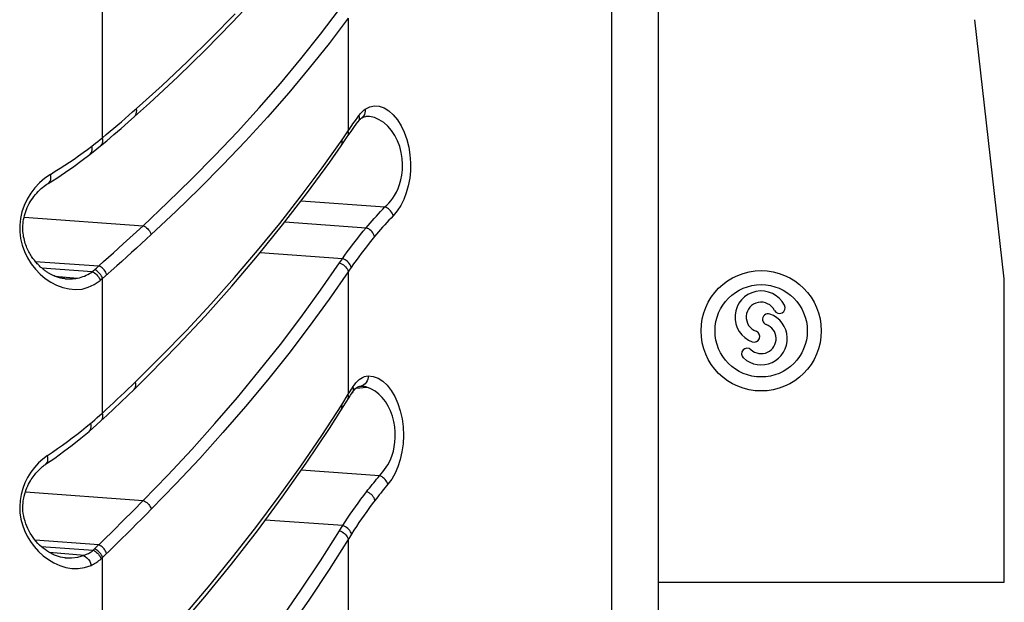
# Model space of a CAD drawing. Units: millimetres. Extents: x -180 to 260, y -120 to 125.
# Drawn here: x -167 to -149, y -60 to -49 of the extents above; entities that cross this region are included whole.
import ezdxf

# ---------------------------------------------------------------- set-up
doc = ezdxf.new("R2010")
doc.units = ezdxf.units.MM
doc.header["$LTSCALE"] = 23.1
doc.layers.get('0').update_dxf_attribs({"linetype": 'CONTINUOUS'})

msp = doc.modelspace()

# ---------------------------------------------------------------- linework, layer by layer
at = {"color": 7, "linetype": 'CONTINUOUS'}
for p, q in [((-155.116, -12.149), (-155.116, -117.37)), ((-163.089, -49.07), (-162.605, -48.552)), ((-148.641, -53.861), (-149.193, -49.017)), ((-164.637, -50.578), (-164.105, -50.083)), ((-164.915, -50.829), (-164.637, -50.578)), ((-165.033, -50.933), (-164.915, -50.829)), ((-160.668, -50.857), (-160.646, -50.843)), ((-165.168, -51.051), (-165.033, -50.933)), ((-160.8, -51.015), (-160.737, -50.928)), ((-165.436, -51.279), (-165.302, -51.166)), ((-165.302, -51.166), (-165.168, -51.051)), ((-165.62, -51.432), (-165.555, -51.378)), ((-165.553, -51.377), (-165.436, -51.279)), ((-161.263, -51.678), (-161.052, -51.377)), ((-165.894, -51.645), (-165.753, -51.538)), ((-166.982, -52.707), (-164.756, -52.869)), ((-163.097, -53.999), (-162.614, -53.431)), ((-148.641, -59.534), (-148.641, -53.861)), ((-164.642, -55.653), (-164.112, -55.11)), ((-164.924, -55.931), (-164.642, -55.653)), ((-165.039, -56.043), (-164.924, -55.931)), ((-160.872, -56.035), (-160.844, -55.992)), ((-160.72, -55.878), (-160.707, -55.876)), ((-165.302, -56.293), (-165.171, -56.169)), ((-165.171, -56.169), (-165.039, -56.043)), ((-160.9, -56.079), (-160.872, -56.035)), ((-165.432, -56.415), (-165.302, -56.293)), ((-161.269, -56.659), (-161.053, -56.322)), ((-165.622, -56.588), (-165.546, -56.519)), ((-165.546, -56.519), (-165.432, -56.415)), ((-165.921, -56.843), (-165.766, -56.714)), ((-166.58, -57.33), (-166.58, -57.33)), ((-163.101, -59.196), (-162.618, -58.576)), ((-165.585, -58.835), (-166.776, -58.747)), ((-166.212, -59.078), (-166.21, -59.078)), ((-155.116, -59.534), (-148.641, -59.534))]:
    msp.add_line(p, q, dxfattribs=at)
at = {"color": 253, "linetype": 'CONTINUOUS'}
for p, q in [((-155.987, -73.922), (-155.987, -14.23)), ((-165.516, -51.224), (-165.516, -48.689)), ((-163.476, -49.357), (-163.034, -48.905)), ((-160.916, -48.991), (-160.916, -51.093)), ((-164.881, -50.68), (-164.4, -50.245)), ((-160.425, -50.63), (-160.336, -50.636)), ((-160.336, -50.636), (-160.247, -50.668)), ((-164.951, -50.741), (-164.881, -50.68)), ((-160.784, -50.903), (-160.739, -50.84)), ((-160.739, -50.84), (-160.716, -50.809)), ((-161.033, -51.262), (-160.916, -51.093)), ((-165.797, -51.442), (-165.715, -51.381)), ((-165.715, -51.381), (-165.648, -51.328)), ((-165.648, -51.328), (-165.604, -51.293)), ((-165.604, -51.293), (-165.56, -51.259)), ((-165.56, -51.259), (-165.516, -51.224)), ((-161.408, -51.789), (-161.033, -51.262)), ((-161.799, -52.403), (-160.231, -52.518)), ((-164.145, -52.606), (-164.605, -53.036)), ((-167.065, -52.857), (-167.063, -52.983)), ((-164.943, -53.041), (-164.756, -52.869)), ((-162.102, -52.797), (-160.582, -52.908)), ((-165.128, -53.21), (-164.943, -53.041)), ((-165.312, -53.376), (-165.128, -53.21)), ((-163.047, -53.838), (-162.617, -53.335)), ((-161.027, -53.486), (-162.566, -53.373)), ((-166.775, -53.535), (-165.584, -53.621)), ((-161.082, -53.566), (-161.064, -53.539)), ((-161.064, -53.539), (-161.045, -53.513)), ((-161.045, -53.513), (-161.027, -53.486)), ((-165.706, -53.729), (-166.651, -53.661)), ((-165.682, -53.709), (-165.663, -53.692)), ((-165.663, -53.692), (-165.646, -53.676)), ((-165.646, -53.676), (-165.628, -53.66)), ((-165.628, -53.66), (-165.61, -53.644)), ((-165.61, -53.644), (-165.584, -53.621)), ((-165.248, -53.619), (-165.516, -53.856)), ((-160.898, -53.703), (-160.916, -53.73)), ((-160.916, -53.73), (-160.916, -56.021)), ((-160.88, -53.677), (-160.898, -53.703)), ((-160.862, -53.65), (-160.88, -53.677)), ((-166.406, -53.813), (-165.982, -53.848)), ((-165.882, -53.821), (-165.851, -53.81)), ((-165.516, -53.856), (-165.559, -53.894)), ((-165.516, -56.372), (-165.516, -53.856)), ((-164.897, -55.789), (-164.415, -55.31)), ((-164.965, -55.854), (-164.897, -55.789)), ((-160.58, -55.682), (-160.544, -55.676)), ((-160.916, -56.021), (-160.887, -55.975)), ((-160.887, -55.975), (-160.858, -55.928)), ((-160.858, -55.928), (-160.829, -55.882)), ((-160.769, -55.905), (-160.572, -55.888)), ((-160.705, -55.876), (-160.708, -55.876)), ((-161.038, -56.215), (-160.916, -56.021)), ((-165.564, -56.414), (-165.516, -56.372)), ((-161.414, -56.793), (-161.038, -56.215)), ((-165.661, -56.499), (-165.612, -56.456)), ((-165.612, -56.456), (-165.564, -56.414)), ((-165.821, -56.632), (-165.735, -56.562)), ((-160.331, -57.544), (-161.795, -57.439)), ((-166.958, -57.844), (-164.753, -58.007)), ((-164.143, -57.698), (-164.602, -58.169)), ((-164.941, -58.197), (-164.753, -58.007)), ((-167.065, -58.121), (-167.059, -58.239)), ((-165.127, -58.383), (-164.941, -58.197)), ((-165.312, -58.566), (-165.127, -58.383)), ((-161.021, -58.477), (-162.469, -58.374)), ((-165.495, -58.747), (-165.312, -58.566)), ((-163.056, -59.037), (-162.625, -58.486)), ((-161.082, -58.574), (-161.062, -58.542)), ((-161.062, -58.542), (-161.042, -58.509)), ((-161.042, -58.509), (-161.021, -58.477)), ((-165.69, -58.937), (-165.495, -58.747)), ((-160.896, -58.701), (-160.916, -58.733)), ((-160.916, -58.733), (-160.916, -60.575)), ((-160.876, -58.669), (-160.896, -58.701)), ((-160.856, -58.637), (-160.876, -58.669)), ((-166.664, -58.865), (-165.69, -58.937)), ((-166.516, -58.975), (-165.854, -59.029)), ((-165.854, -59.029), (-165.817, -59.013)), ((-165.516, -59.072), (-165.543, -59.097)), ((-165.516, -61.802), (-165.516, -59.072)), ((-165.849, -59.258), (-165.728, -59.222))]:
    msp.add_line(p, q, dxfattribs=at)
for points in [[(-164.756, -52.869), (-164.296, -52.437), (-163.848, -52), (-163.413, -51.559), (-162.991, -51.113), (-162.582, -50.663), (-162.187, -50.209), (-161.805, -49.751), (-161.437, -49.289), (-161.082, -48.823)], [(-160.916, -48.991), (-161.274, -49.46), (-161.646, -49.923), (-162.031, -50.382), (-162.428, -50.837), (-162.839, -51.287), (-163.262, -51.731), (-163.698, -52.171), (-164.145, -52.606)], [(-164.4, -50.245), (-163.932, -49.804), (-163.476, -49.357)], [(-160.603, -50.692), (-160.514, -50.649), (-160.425, -50.63)], [(-165.302, -51.044), (-165.231, -50.984), (-165.161, -50.924), (-165.091, -50.863), (-165.02, -50.802), (-164.951, -50.741)], [(-164.915, -50.829), (-164.896, -50.806), (-164.883, -50.779), (-164.876, -50.748), (-164.875, -50.714), (-164.881, -50.68)], [(-160.716, -50.809), (-160.712, -50.841), (-160.713, -50.873), (-160.722, -50.902), (-160.737, -50.928)], [(-160.716, -50.809), (-160.705, -50.793), (-160.693, -50.778), (-160.68, -50.764), (-160.668, -50.75), (-160.655, -50.737), (-160.643, -50.725), (-160.63, -50.713), (-160.616, -50.702), (-160.603, -50.692)], [(-160.603, -50.692), (-160.601, -50.726), (-160.605, -50.759), (-160.615, -50.79), (-160.63, -50.818), (-160.65, -50.842), (-160.668, -50.856)], [(-160.231, -52.518), (-160.193, -52.486), (-160.158, -52.447), (-160.121, -52.404), (-160.085, -52.356), (-160.05, -52.302), (-160.016, -52.242), (-159.985, -52.173), (-159.955, -52.098), (-159.931, -52.014), (-159.914, -51.922), (-159.903, -51.823), (-159.9, -51.719), (-159.908, -51.61), (-159.925, -51.499), (-159.954, -51.389), (-159.994, -51.283), (-160.045, -51.183), (-160.106, -51.091), (-160.176, -51.01), (-160.254, -50.941), (-160.338, -50.887), (-160.426, -50.848), (-160.518, -50.828), (-160.589, -50.827)], [(-160.247, -50.668), (-160.158, -50.724), (-160.074, -50.798), (-159.998, -50.89), (-159.928, -51.001), (-159.869, -51.122), (-159.821, -51.256), (-159.785, -51.4), (-159.762, -51.546), (-159.751, -51.692), (-159.753, -51.84), (-159.767, -51.983), (-159.793, -52.121), (-159.831, -52.253), (-159.879, -52.376), (-159.936, -52.488), (-160.002, -52.59), (-160.077, -52.682)], [(-160.916, -51.093), (-160.895, -51.061), (-160.873, -51.03)], [(-160.873, -51.03), (-160.851, -50.998), (-160.829, -50.966), (-160.807, -50.935), (-160.784, -50.903)], [(-165.516, -51.224), (-165.444, -51.164), (-165.373, -51.104), (-165.302, -51.044)], [(-160.935, -51.206), (-160.923, -51.185), (-160.914, -51.156), (-160.912, -51.125), (-160.916, -51.093)], [(-165.753, -51.538), (-165.746, -51.532), (-165.728, -51.509), (-165.715, -51.481), (-165.709, -51.45), (-165.709, -51.416), (-165.715, -51.381)], [(-165.553, -51.377), (-165.548, -51.373), (-165.53, -51.351), (-165.517, -51.323), (-165.51, -51.292), (-165.51, -51.258), (-165.516, -51.224)], [(-161.052, -51.377), (-161.039, -51.355), (-161.031, -51.326), (-161.028, -51.294), (-161.033, -51.262)], [(-166.221, -51.738), (-166.134, -51.68), (-166.048, -51.622), (-165.963, -51.563), (-165.879, -51.503), (-165.797, -51.442)], [(-166.488, -51.909), (-166.398, -51.852), (-166.309, -51.796), (-166.221, -51.738)], [(-166.488, -51.909), (-166.595, -51.983), (-166.693, -52.067), (-166.781, -52.159), (-166.859, -52.261)], [(-166.533, -52.079), (-166.512, -52.062), (-166.496, -52.039), (-166.485, -52.011), (-166.48, -51.979), (-166.481, -51.944), (-166.488, -51.909)], [(-162.617, -53.335), (-162.2, -52.826), (-161.797, -52.31), (-161.408, -51.789)], [(-166.859, -52.261), (-166.927, -52.372), (-166.982, -52.488), (-167.023, -52.608), (-167.051, -52.732), (-167.065, -52.857)], [(-160.582, -52.908), (-160.544, -52.864), (-160.507, -52.821), (-160.468, -52.777), (-160.43, -52.734), (-160.391, -52.691), (-160.351, -52.647), (-160.312, -52.604), (-160.271, -52.561), (-160.231, -52.518)], [(-160.077, -52.682), (-160.117, -52.725), (-160.156, -52.767), (-160.195, -52.81), (-160.234, -52.854), (-160.273, -52.897), (-160.311, -52.94), (-160.348, -52.984), (-160.386, -53.028), (-160.423, -53.072)], [(-160.077, -52.682), (-160.085, -52.659), (-160.096, -52.636), (-160.109, -52.614), (-160.125, -52.593), (-160.143, -52.574), (-160.163, -52.556), (-160.185, -52.541), (-160.207, -52.528), (-160.231, -52.518)], [(-164.756, -52.869), (-164.733, -52.88), (-164.711, -52.893), (-164.69, -52.908), (-164.67, -52.926), (-164.652, -52.945), (-164.637, -52.967), (-164.624, -52.989), (-164.613, -53.012), (-164.605, -53.036)], [(-167.063, -52.983), (-167.048, -53.109), (-167.018, -53.233), (-166.974, -53.353)], [(-164.605, -53.036), (-164.696, -53.119), (-164.786, -53.203), (-164.878, -53.286), (-164.97, -53.369), (-165.062, -53.452), (-165.155, -53.536), (-165.248, -53.619)], [(-161.027, -53.486), (-160.981, -53.421), (-160.935, -53.357), (-160.887, -53.292), (-160.839, -53.228), (-160.789, -53.164), (-160.739, -53.1), (-160.687, -53.036), (-160.635, -52.972), (-160.582, -52.908)], [(-160.423, -53.072), (-160.431, -53.049), (-160.442, -53.026), (-160.455, -53.003), (-160.472, -52.982), (-160.491, -52.963), (-160.512, -52.945), (-160.534, -52.93), (-160.558, -52.918), (-160.582, -52.908)], [(-160.423, -53.072), (-160.475, -53.135), (-160.526, -53.198), (-160.576, -53.261), (-160.625, -53.325), (-160.674, -53.389), (-160.722, -53.453), (-160.769, -53.519), (-160.816, -53.584), (-160.862, -53.65)], [(-166.974, -53.353), (-166.917, -53.471), (-166.848, -53.581), (-166.77, -53.681), (-166.682, -53.772), (-166.586, -53.853), (-166.483, -53.922), (-166.374, -53.98), (-166.26, -54.023), (-166.141, -54.05), (-166.018, -54.062), (-165.898, -54.053)], [(-165.584, -53.621), (-165.494, -53.54), (-165.312, -53.376)], [(-164.753, -58.007), (-164.293, -57.532), (-163.846, -57.053), (-163.411, -56.568), (-162.99, -56.079), (-162.581, -55.585), (-162.186, -55.087), (-161.804, -54.584), (-161.436, -54.077), (-161.082, -53.566)], [(-161.082, -53.566), (-161.056, -53.575), (-161.031, -53.587), (-161.007, -53.602), (-160.985, -53.619), (-160.966, -53.639), (-160.948, -53.66), (-160.934, -53.682), (-160.923, -53.706), (-160.916, -53.73)], [(-160.862, -53.65), (-160.869, -53.626), (-160.88, -53.603), (-160.894, -53.58), (-160.911, -53.559), (-160.931, -53.539), (-160.953, -53.522), (-160.977, -53.507), (-161.001, -53.495), (-161.027, -53.486)], [(-165.851, -53.81), (-165.82, -53.796), (-165.79, -53.782), (-165.761, -53.765), (-165.733, -53.748), (-165.706, -53.729)], [(-165.706, -53.729), (-165.701, -53.725), (-165.682, -53.709)], [(-165.706, -53.729), (-165.684, -53.74), (-165.663, -53.753), (-165.643, -53.768), (-165.624, -53.786), (-165.606, -53.805), (-165.591, -53.826), (-165.578, -53.848), (-165.567, -53.871), (-165.559, -53.894)], [(-165.516, -53.856), (-165.524, -53.833), (-165.534, -53.811), (-165.548, -53.789), (-165.563, -53.768), (-165.581, -53.748), (-165.6, -53.73), (-165.62, -53.715), (-165.642, -53.702), (-165.663, -53.692)], [(-165.436, -53.785), (-165.444, -53.762), (-165.455, -53.74), (-165.468, -53.718), (-165.483, -53.697), (-165.501, -53.677), (-165.52, -53.659), (-165.541, -53.644), (-165.562, -53.631), (-165.584, -53.621)], [(-160.916, -53.73), (-161.274, -54.244), (-161.646, -54.754), (-162.031, -55.258), (-162.428, -55.757), (-162.838, -56.25), (-163.261, -56.738), (-163.696, -57.221), (-164.143, -57.698)], [(-166.214, -53.86), (-166.179, -53.862), (-166.144, -53.863), (-166.111, -53.863), (-166.078, -53.861), (-166.045, -53.858), (-166.013, -53.854), (-165.982, -53.848)], [(-165.982, -53.848), (-165.948, -53.841), (-165.915, -53.832), (-165.882, -53.821)], [(-165.898, -54.053), (-165.783, -54.021), (-165.67, -53.968), (-165.559, -53.894)], [(-164.415, -55.31), (-163.946, -54.826), (-163.49, -54.335), (-163.047, -53.838)], [(-164.924, -55.931), (-164.909, -55.914), (-164.896, -55.887), (-164.89, -55.856), (-164.89, -55.823), (-164.897, -55.789)], [(-160.829, -55.882), (-160.802, -55.842), (-160.773, -55.806), (-160.744, -55.775)], [(-160.744, -55.775), (-160.713, -55.747), (-160.681, -55.724), (-160.648, -55.706), (-160.614, -55.691), (-160.58, -55.682)], [(-160.544, -55.676), (-160.546, -55.709), (-160.553, -55.741), (-160.564, -55.771), (-160.58, -55.799), (-160.6, -55.824), (-160.623, -55.844), (-160.648, -55.859), (-160.676, -55.87), (-160.705, -55.876)], [(-160.544, -55.676), (-160.449, -55.687), (-160.358, -55.72)], [(-160.358, -55.72), (-160.272, -55.774), (-160.191, -55.852), (-160.115, -55.952), (-160.048, -56.065), (-159.992, -56.192), (-159.945, -56.332), (-159.911, -56.478), (-159.891, -56.632), (-159.885, -56.791), (-159.892, -56.946), (-159.912, -57.096), (-159.945, -57.242), (-159.989, -57.376), (-160.042, -57.497), (-160.104, -57.605), (-160.176, -57.702)], [(-165.308, -56.179), (-165.238, -56.115), (-165.17, -56.05), (-165.101, -55.985), (-165.033, -55.92), (-164.965, -55.854)], [(-160.829, -55.882), (-160.824, -55.914), (-160.826, -55.945), (-160.834, -55.973), (-160.844, -55.991)], [(-160.572, -55.888), (-160.588, -55.884), (-160.604, -55.881), (-160.619, -55.878), (-160.634, -55.876), (-160.649, -55.875), (-160.663, -55.874), (-160.677, -55.874), (-160.69, -55.875), (-160.705, -55.876)], [(-160.331, -57.543), (-160.298, -57.508), (-160.268, -57.47), (-160.236, -57.428), (-160.205, -57.384), (-160.175, -57.338), (-160.146, -57.285), (-160.119, -57.225), (-160.094, -57.158), (-160.073, -57.084), (-160.055, -57.004), (-160.043, -56.918), (-160.036, -56.826), (-160.037, -56.73), (-160.045, -56.631), (-160.062, -56.531), (-160.09, -56.431), (-160.126, -56.333), (-160.171, -56.241), (-160.222, -56.157), (-160.281, -56.082), (-160.346, -56.016), (-160.416, -55.96), (-160.492, -55.917), (-160.572, -55.888)], [(-165.516, -56.372), (-165.446, -56.308), (-165.377, -56.244), (-165.308, -56.179)], [(-160.93, -56.127), (-160.922, -56.112), (-160.913, -56.083), (-160.911, -56.053), (-160.916, -56.021)], [(-165.546, -56.519), (-165.528, -56.498), (-165.515, -56.471), (-165.509, -56.44), (-165.509, -56.406), (-165.516, -56.372)], [(-161.053, -56.322), (-161.044, -56.306), (-161.035, -56.277), (-161.033, -56.246), (-161.038, -56.215)], [(-165.735, -56.562), (-165.711, -56.541), (-165.661, -56.499)], [(-166.265, -56.971), (-166.173, -56.905), (-166.083, -56.838), (-165.995, -56.77), (-165.907, -56.701), (-165.821, -56.632)], [(-165.766, -56.714), (-165.764, -56.712), (-165.746, -56.689), (-165.733, -56.662), (-165.728, -56.631), (-165.728, -56.597), (-165.735, -56.562)], [(-162.625, -58.486), (-162.208, -57.928), (-161.804, -57.364), (-161.414, -56.793)], [(-166.545, -57.165), (-166.45, -57.101), (-166.357, -57.036), (-166.265, -56.971)], [(-166.545, -57.165), (-166.631, -57.231), (-166.712, -57.305), (-166.786, -57.387), (-166.854, -57.478), (-166.916, -57.576)], [(-166.58, -57.33), (-166.567, -57.319), (-166.55, -57.297), (-166.54, -57.269), (-166.535, -57.236), (-166.537, -57.201), (-166.545, -57.165)], [(-166.916, -57.576), (-166.968, -57.678), (-167.009, -57.784), (-167.04, -57.893), (-167.058, -58.005), (-167.065, -58.121)], [(-160.574, -57.844), (-160.548, -57.81), (-160.521, -57.776), (-160.495, -57.743), (-160.468, -57.71), (-160.441, -57.676), (-160.414, -57.643), (-160.386, -57.61), (-160.359, -57.577), (-160.331, -57.544)], [(-160.176, -57.702), (-160.184, -57.68), (-160.195, -57.658), (-160.209, -57.636), (-160.225, -57.616), (-160.243, -57.598), (-160.263, -57.581), (-160.285, -57.566), (-160.308, -57.553), (-160.331, -57.543)], [(-161.021, -58.477), (-160.975, -58.407), (-160.929, -58.336), (-160.881, -58.265), (-160.832, -58.195), (-160.783, -58.124), (-160.732, -58.054), (-160.68, -57.984), (-160.628, -57.914), (-160.574, -57.844)], [(-160.415, -58.003), (-160.423, -57.98), (-160.434, -57.958), (-160.448, -57.937), (-160.465, -57.916), (-160.484, -57.897), (-160.505, -57.88), (-160.527, -57.865), (-160.55, -57.853), (-160.574, -57.844)], [(-160.176, -57.702), (-160.203, -57.735), (-160.23, -57.768), (-160.257, -57.802), (-160.284, -57.835), (-160.31, -57.868), (-160.337, -57.902), (-160.363, -57.935), (-160.389, -57.969), (-160.415, -58.003)], [(-164.753, -58.007), (-164.73, -58.017), (-164.708, -58.03), (-164.687, -58.045), (-164.668, -58.062), (-164.65, -58.081), (-164.634, -58.102), (-164.621, -58.124), (-164.61, -58.146), (-164.602, -58.169)], [(-160.415, -58.003), (-160.467, -58.071), (-160.518, -58.14), (-160.569, -58.21), (-160.618, -58.28), (-160.667, -58.35), (-160.716, -58.421), (-160.763, -58.492), (-160.81, -58.564), (-160.856, -58.637)], [(-164.602, -58.169), (-164.693, -58.261), (-164.784, -58.353), (-164.876, -58.445), (-164.969, -58.536), (-165.061, -58.628), (-165.155, -58.72), (-165.249, -58.812), (-165.343, -58.904), (-165.516, -59.072)], [(-167.059, -58.239), (-167.042, -58.354), (-167.014, -58.463), (-166.975, -58.568)], [(-166.975, -58.568), (-166.925, -58.671), (-166.864, -58.771), (-166.792, -58.869), (-166.711, -58.958), (-166.623, -59.039), (-166.527, -59.111), (-166.425, -59.171), (-166.316, -59.22), (-166.202, -59.257), (-166.086, -59.276), (-165.968, -59.276), (-165.849, -59.258)], [(-163.838, -62.381), (-163.405, -61.852), (-162.985, -61.318), (-162.577, -60.779), (-162.183, -60.235), (-161.802, -59.686), (-161.435, -59.132), (-161.082, -58.574)], [(-161.082, -58.574), (-161.056, -58.583), (-161.031, -58.595), (-161.008, -58.609), (-160.986, -58.626), (-160.966, -58.645), (-160.949, -58.665), (-160.935, -58.687), (-160.924, -58.71), (-160.916, -58.733)], [(-160.856, -58.637), (-160.864, -58.614), (-160.875, -58.591), (-160.889, -58.569), (-160.906, -58.549), (-160.926, -58.53), (-160.948, -58.513), (-160.971, -58.498), (-160.996, -58.486), (-161.021, -58.477)], [(-160.916, -58.733), (-161.274, -59.296), (-161.645, -59.852), (-162.029, -60.403), (-162.425, -60.948), (-162.835, -61.487), (-163.256, -62.02), (-163.69, -62.546)], [(-165.817, -59.013), (-165.78, -58.995), (-165.761, -58.986), (-165.744, -58.976), (-165.727, -58.964), (-165.709, -58.951), (-165.69, -58.938)], [(-165.69, -58.938), (-165.668, -58.948), (-165.647, -58.961), (-165.627, -58.976), (-165.608, -58.993), (-165.59, -59.012), (-165.575, -59.032), (-165.562, -59.053), (-165.551, -59.075), (-165.543, -59.097)], [(-165.516, -59.072), (-165.524, -59.05), (-165.535, -59.028), (-165.548, -59.006), (-165.564, -58.986), (-165.581, -58.967), (-165.6, -58.95), (-165.621, -58.935), (-165.642, -58.922), (-165.663, -58.912)], [(-165.438, -58.995), (-165.446, -58.973), (-165.457, -58.951), (-165.47, -58.93), (-165.485, -58.91), (-165.503, -58.891), (-165.522, -58.874), (-165.542, -58.859), (-165.564, -58.846), (-165.585, -58.835)], [(-166.21, -59.078), (-166.094, -59.08), (-165.974, -59.065), (-165.854, -59.029)], [(-165.872, -59.037), (-165.838, -59.053), (-165.806, -59.076), (-165.778, -59.107), (-165.755, -59.142), (-165.739, -59.181), (-165.728, -59.222)], [(-165.728, -59.222), (-165.706, -59.211), (-165.684, -59.199), (-165.662, -59.187), (-165.641, -59.173), (-165.621, -59.159), (-165.6, -59.145), (-165.581, -59.13), (-165.561, -59.114), (-165.543, -59.097)], [(-164.425, -60.649), (-163.956, -60.119), (-163.499, -59.582), (-163.056, -59.037)]]:
    msp.add_lwpolyline(points, dxfattribs=at)
at = {"color": 7, "linetype": 'CONTINUOUS'}
for points in [[(-164.105, -50.083), (-163.589, -49.58), (-163.089, -49.07)], [(-160.646, -50.843), (-160.619, -50.832), (-160.594, -50.827), (-160.59, -50.826)], [(-160.935, -51.206), (-160.865, -51.106), (-160.8, -51.015)], [(-160.737, -50.928), (-160.735, -50.926), (-160.722, -50.91)], [(-160.722, -50.91), (-160.711, -50.896), (-160.7, -50.884), (-160.689, -50.874), (-160.679, -50.865), (-160.672, -50.859), (-160.668, -50.856)], [(-161.052, -51.377), (-161.013, -51.321), (-160.936, -51.208)], [(-165.754, -51.539), (-165.687, -51.486), (-165.62, -51.432)], [(-166.209, -51.869), (-166.05, -51.759), (-165.894, -51.645)], [(-162.614, -53.431), (-162.147, -52.855), (-161.696, -52.27), (-161.263, -51.678)], [(-166.531, -52.078), (-166.372, -51.977), (-166.209, -51.869)], [(-166.975, -52.678), (-166.964, -52.64), (-166.951, -52.602), (-166.937, -52.565), (-166.922, -52.528), (-166.904, -52.491), (-166.886, -52.455), (-166.866, -52.42), (-166.844, -52.385), (-166.821, -52.352), (-166.797, -52.32), (-166.772, -52.288), (-166.746, -52.258), (-166.718, -52.229), (-166.691, -52.202), (-166.663, -52.176), (-166.635, -52.152), (-166.607, -52.13), (-166.58, -52.111), (-166.554, -52.093), (-166.531, -52.078)], [(-166.992, -52.754), (-166.984, -52.716), (-166.975, -52.678)], [(-166.857, -53.421), (-166.87, -53.4), (-166.882, -53.378), (-166.895, -53.355), (-166.907, -53.331), (-166.918, -53.307), (-166.929, -53.281), (-166.94, -53.255), (-166.95, -53.227), (-166.96, -53.199), (-166.969, -53.17), (-166.977, -53.14), (-166.984, -53.108), (-166.991, -53.076), (-166.996, -53.043), (-167.001, -53.009), (-167.004, -52.975), (-167.005, -52.94), (-167.006, -52.903), (-167.005, -52.867), (-167.002, -52.83), (-166.998, -52.792), (-166.992, -52.754)], [(-166.573, -53.721), (-166.586, -53.712), (-166.6, -53.702), (-166.613, -53.692), (-166.626, -53.682), (-166.639, -53.671), (-166.653, -53.659), (-166.666, -53.648), (-166.68, -53.635), (-166.694, -53.622), (-166.707, -53.609), (-166.721, -53.595), (-166.735, -53.58), (-166.749, -53.565), (-166.762, -53.55), (-166.776, -53.533), (-166.79, -53.516), (-166.803, -53.499), (-166.817, -53.48), (-166.83, -53.462), (-166.844, -53.442), (-166.857, -53.421)], [(-166.341, -53.835), (-166.351, -53.832), (-166.362, -53.829), (-166.372, -53.825), (-166.383, -53.821), (-166.394, -53.817), (-166.405, -53.813), (-166.416, -53.808), (-166.427, -53.804), (-166.438, -53.798), (-166.45, -53.793), (-166.462, -53.787), (-166.474, -53.781), (-166.486, -53.775), (-166.498, -53.768), (-166.51, -53.761), (-166.523, -53.754), (-166.535, -53.746), (-166.548, -53.738), (-166.561, -53.73), (-166.573, -53.721)], [(-166.214, -53.86), (-166.223, -53.859), (-166.231, -53.858), (-166.239, -53.857), (-166.248, -53.856), (-166.256, -53.855), (-166.265, -53.853), (-166.274, -53.852), (-166.284, -53.85), (-166.293, -53.848), (-166.302, -53.846), (-166.312, -53.843), (-166.321, -53.841), (-166.331, -53.838), (-166.341, -53.835)], [(-164.112, -55.11), (-163.597, -54.559), (-163.097, -53.999)], [(-160.844, -55.991), (-160.838, -55.983), (-160.808, -55.943), (-160.78, -55.914), (-160.756, -55.895), (-160.736, -55.884), (-160.72, -55.878)], [(-161.053, -56.322), (-161.011, -56.256), (-160.9, -56.079)], [(-165.766, -56.714), (-165.695, -56.652), (-165.622, -56.588)], [(-162.618, -58.576), (-162.152, -57.946), (-161.702, -57.307), (-161.269, -56.659)], [(-166.244, -57.093), (-166.081, -56.969), (-165.921, -56.843)], [(-166.58, -57.33), (-166.409, -57.213), (-166.244, -57.093)], [(-166.97, -57.882), (-166.957, -57.842), (-166.944, -57.804), (-166.93, -57.769), (-166.914, -57.734), (-166.899, -57.702), (-166.882, -57.671), (-166.865, -57.642), (-166.848, -57.614), (-166.831, -57.588), (-166.813, -57.563), (-166.796, -57.539), (-166.778, -57.517), (-166.76, -57.495), (-166.742, -57.475), (-166.724, -57.456), (-166.707, -57.437), (-166.689, -57.42), (-166.672, -57.404), (-166.655, -57.389), (-166.638, -57.374), (-166.622, -57.361), (-166.606, -57.349), (-166.591, -57.338), (-166.58, -57.33)], [(-166.724, -58.808), (-166.755, -58.773), (-166.785, -58.737), (-166.813, -58.699), (-166.84, -58.66), (-166.866, -58.619), (-166.89, -58.577), (-166.912, -58.533), (-166.932, -58.488), (-166.95, -58.442), (-166.965, -58.394), (-166.979, -58.346), (-166.989, -58.298), (-166.997, -58.249), (-167.003, -58.2), (-167.005, -58.151), (-167.005, -58.103), (-167.002, -58.056), (-166.997, -58.01)], [(-166.997, -58.01), (-166.99, -57.966), (-166.981, -57.923), (-166.97, -57.882)], [(-166.212, -59.078), (-166.224, -59.077), (-166.262, -59.072), (-166.299, -59.064), (-166.337, -59.054), (-166.374, -59.042), (-166.411, -59.028), (-166.448, -59.011), (-166.484, -58.993), (-166.52, -58.972), (-166.556, -58.95), (-166.591, -58.925), (-166.625, -58.899), (-166.659, -58.87), (-166.692, -58.84), (-166.724, -58.808)], [(-164.113, -60.408), (-163.599, -59.807), (-163.101, -59.196)]]:
    msp.add_lwpolyline(points, dxfattribs=at)
for radius in [1.125, 0.863]:
    msp.add_circle((-153.191, -54.834), radius, dxfattribs=at)
for centre, radius, start, end in [((-153.191, -54.579), 0.49, 27.0357, 250.2655), ((-153.191, -54.579), 0.28, 27.0357, 250.2655), ((-153.191, -54.981), 0.49, 227.1785, 70.2655), ((-153.061, -54.619), 0.105, 70.2655, 250.2655), ((-152.848, -54.404), 0.105, 207.0357, 27.0357), ((-153.191, -54.981), 0.28, 227.1785, 70.2655), ((-153.321, -54.941), 0.105, 250.2655, 70.2655), ((-153.453, -55.264), 0.105, 47.1785, 227.1785)]:
    msp.add_arc(centre, radius, start, end, dxfattribs=at)

doc.saveas('drawing.dxf')
